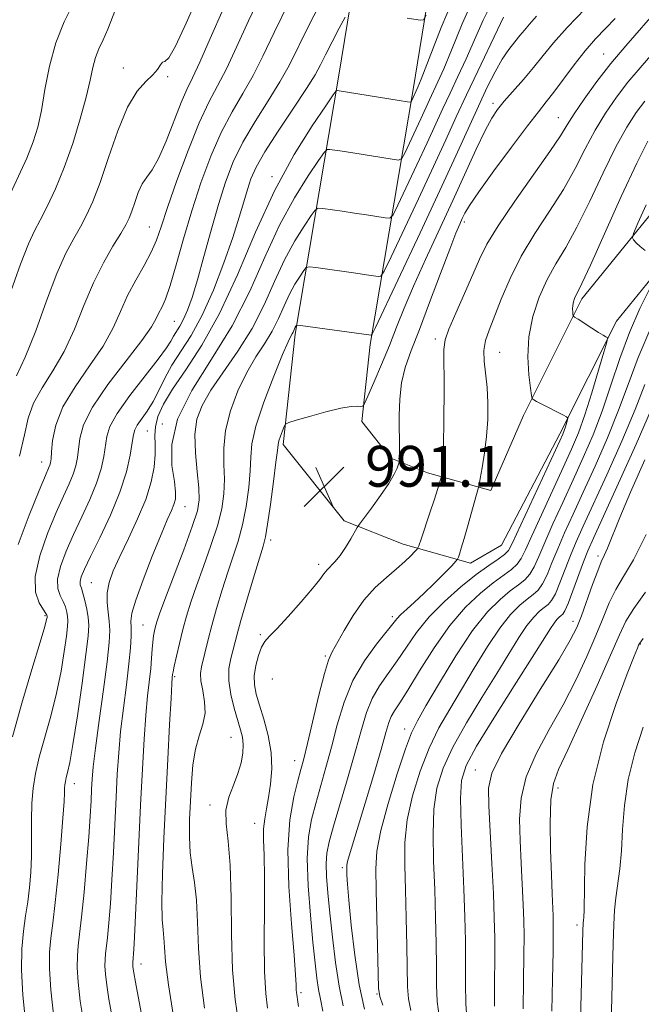
# Model space of a CAD drawing. Extents: x 2094800 to 2097700, y 299800 to 302700.
# Drawn here: x 2097229 to 2097351, y 301747 to 301940 of the extents above; entities that cross this region are included whole.
import ezdxf

# ---------------------------------------------------------------- set-up
doc = ezdxf.new("R2010")
doc.units = 0
doc.header["$MEASUREMENT"] = 0
for name, color, linetype, lineweight in [('BREAKLINE DTM HARD', 7, 'Continuous', 0), ('CONTOUR INDEX', 41, 'Continuous', 13), ('CONTOUR INTERMEDIATE', 44, 'Continuous', 0), ('SPOT ELEVATION', 7, 'Continuous', 0), ('SPOT ELEVATION DTM', 2, 'Continuous', 13)]:
    doc.layers.add(name, color=color, linetype=linetype, lineweight=lineweight)
doc.styles.add('Style-WORKING', font='WORKING.shx')

# ---------------------------------------------------------------- blocks, each defined once
blk = doc.blocks.new('SPOT')
at = {"layer": 'SPOT ELEVATION'}
for p, q in [((-3.909999999916181, -3.909999999974389), (3.820000000065193, 3.809999999997672)), ((-1.649999999906868, 3.770000000018626), (1.71999999997206, -3.929999999993015))]:
    blk.add_line(p, q, dxfattribs=at)

msp = doc.modelspace()

# ---------------------------------------------------------------- linework, layer by layer
at = {"layer": 'BREAKLINE DTM HARD', "extrusion": (-0.02334068335742312, -0.05374210635118272, 0.9982820235310996), "elevation": -64179.89143687084, "flags": 128}
msp.add_lwpolyline([(1803479.125888889, 1110517.145924927), (1803479.125888889, 1110501.102730107)], dxfattribs=at)
at = {"layer": 'BREAKLINE DTM HARD', "extrusion": (0.01393325657905779, -0.0466481076124174, 0.99881420615512), "elevation": 16137.97473987465, "flags": 128}
msp.add_lwpolyline([(2095996.525000614, -310596.7012786338), (2095979.284278548, -310614.3660345803), (2095972.479935454, -310616.0092676916)], dxfattribs=at)
at = {"layer": 'BREAKLINE DTM HARD'}
for points in [[(2097321.75, 302094.79, 959.27), (2097313.35, 302059.84, 963.07), (2097304.84, 302020.02, 967.19), (2097298.21, 301971.31, 974.61), (2097291.27, 301928.5, 979.5500000000001), (2097282.79, 301878.14, 988.32), (2097280.43, 301856.54, 990.4), (2097292.39, 301841.59, 991.62), (2097303.89, 301836.97, 993.25), (2097317.11, 301833.27, 996.65)], [(2097334.6, 302090.91, 957.41), (2097327.84, 302056.84, 963.07), (2097319.43, 302017.47, 967.19), (2097312.85, 301969.13, 974.61), (2097305.87, 301926.09, 979.5500000000001), (2097297.46, 301876.11, 988.32), (2097295.81, 301861.01, 990.4), (2097301.52, 301853.87, 991.62), (2097308.66, 301851, 993.25), (2097321.1, 301847.52, 996.65)], [(2097327.48, 301862.21, 997.59), (2097338.94, 301885.08, 1000.42), (2097361.34, 301912.63, 1004.06), (2097398.82, 301941.2, 1009.04), (2097439.42, 301970.81, 1016.59), (2097448.27, 301976.52, 1017.71)], [(2097334.63, 301858.63, 997.59), (2097345.7, 301880.71, 1000.42), (2097366.95, 301906.84, 1004.06), (2097403.6, 301934.79, 1009.04), (2097440.97, 301959.36, 1017.12), (2097452.94, 301966.11, 1018.62)]]:
    msp.add_polyline3d(points, dxfattribs=at)
at = {"layer": 'CONTOUR INDEX', "flags": 128}
for points, elevation in [([(2097314.684, 301946.157), (2097311.389, 301938.213), (2097307.456, 301928.101), (2097306.823, 301926.522), (2097305.569, 301923.801), (2097305.392, 301923.621), (2097304.759, 301923.649), (2097303.13, 301923.907), (2097290.96, 301925.899), (2097290.795, 301925.8), (2097290.224, 301925.029), (2097288.757, 301922.924), (2097286.077, 301918.982), (2097282.551, 301913.329), (2097278.718, 301906.247), (2097275.013, 301898.129), (2097271.455, 301889.796), (2097267.958, 301882.178), (2097264.5, 301876.002), (2097261.322, 301871.174), (2097258.725, 301867.4), (2097256.936, 301864.404), (2097255.87, 301861.998), (2097255.366, 301860.014), (2097255.252, 301858.269), (2097255.317, 301856.53), (2097255.342, 301854.546), (2097255.124, 301852.112), (2097254.537, 301849.189), (2097253.47, 301845.779), (2097251.891, 301841.958), (2097250.079, 301838.081), (2097248.392, 301834.574), (2097247.12, 301831.749), (2097246.303, 301829.467), (2097245.913, 301827.472), (2097245.898, 301825.556), (2097246.1, 301823.696), (2097246.335, 301821.916), (2097246.436, 301820.116), (2097246.318, 301817.705), (2097245.91, 301813.967), (2097245.197, 301808.535), (2097244.36, 301802.434), (2097243.633, 301797.039), (2097243.191, 301793.358), (2097242.975, 301790.94), (2097242.865, 301788.969), (2097242.756, 301786.708), (2097242.585, 301783.723), (2097242.305, 301779.661), (2097241.887, 301774.406), (2097241.396, 301768.801), (2097240.917, 301763.929), (2097240.525, 301760.568), (2097240.242, 301758.283), (2097240.076, 301756.337), (2097240.049, 301754.075), (2097240.219, 301751.184), (2097240.657, 301747.433), (2097241.395, 301742.73)], 980), ([(2097268.628, 301941.861), (2097266.123, 301936.083), (2097264.094, 301931.431), (2097262.652, 301928.355), (2097261.54, 301926.082), (2097260.409, 301923.534), (2097257.451, 301915.996), (2097255.963, 301912.557), (2097254.711, 301910.326), (2097253.678, 301908.895), (2097252.799, 301907.583), (2097252.022, 301905.883), (2097251.339, 301903.983), (2097250.754, 301902.243), (2097250.231, 301900.887), (2097249.58, 301899.589), (2097248.572, 301897.888), (2097247.056, 301895.412), (2097245.198, 301892.161), (2097243.241, 301888.223), (2097241.367, 301883.746), (2097239.499, 301879.102), (2097237.497, 301874.723), (2097235.303, 301870.935), (2097233.189, 301867.643), (2097231.508, 301864.649), (2097230.473, 301861.71), (2097229.725, 301858.405), (2097228.767, 301854.271)], 970), ([(2097339.607, 301941.911), (2097336.063, 301938.248), (2097333.384, 301935.234), (2097331.339, 301932.727), (2097329.48, 301930.41), (2097327.48, 301928.057), (2097323.74, 301923.813), (2097322.421, 301922.205), (2097321.281, 301920.484), (2097319.983, 301918.037), (2097318.255, 301914.403), (2097313.636, 301904.321), (2097308.288, 301892.763), (2097305.952, 301887.57), (2097304.128, 301883.266), (2097302.638, 301879.55), (2097301.211, 301875.961), (2097299.665, 301872.209), (2097298.181, 301868.698), (2097297.027, 301866.005), (2097296.376, 301864.536), (2097296.021, 301864.011), (2097295.657, 301863.979), (2097294.988, 301864.039), (2097293.755, 301863.979), (2097291.706, 301863.637), (2097288.768, 301862.925), (2097285.579, 301862.051), (2097282.954, 301861.296), (2097281.488, 301860.848), (2097280.882, 301860.52), (2097280.62, 301860.033), (2097280.289, 301859.196), (2097279.903, 301858.182), (2097279.585, 301857.253), (2097279.409, 301856.504), (2097279.266, 301855.361), (2097279.002, 301853.082), (2097278.512, 301849.254), (2097277.907, 301844.782), (2097277.348, 301840.899), (2097276.93, 301838.436), (2097276.479, 301836.602), (2097274.611, 301830.422), (2097273.291, 301825.997), (2097272.132, 301822.042), (2097271.382, 301819.38), (2097270.122, 301814.604), (2097269.783, 301812.608), (2097269.744, 301810.244), (2097270.139, 301807.559), (2097270.808, 301804.846), (2097272.065, 301800.636), (2097272.414, 301799.169), (2097272.561, 301797.732), (2097272.495, 301796.063), (2097272.175, 301794.15), (2097271.553, 301792.043), (2097270.645, 301789.786), (2097269.737, 301787.402), (2097269.179, 301784.903), (2097269.209, 301782.201), (2097269.601, 301778.795), (2097270.016, 301774.08), (2097270.208, 301767.731), (2097270.3, 301760.544), (2097270.51, 301753.597), (2097270.992, 301747.788), (2097271.644, 301743.309)], 990), ([(2097351.89, 301915.971), (2097349.697, 301911.632), (2097346.665, 301905.106), (2097340.609, 301891.674), (2097338.934, 301888.056), (2097338.126, 301886.422), (2097337.761, 301885.735), (2097337.492, 301885.137), (2097337.273, 301884.479), (2097337.139, 301883.788), (2097337.106, 301883.103), (2097337.141, 301882.493), (2097337.194, 301882.037), (2097337.261, 301881.767), (2097337.522, 301881.515), (2097338.199, 301881.066), (2097340.881, 301879.339), (2097342.213, 301878.496), (2097343.111, 301877.948), (2097343.622, 301877.656), (2097343.88, 301877.522), (2097343.975, 301877.356), (2097343.813, 301876.61), (2097343.255, 301874.643), (2097342.225, 301871.086), (2097340.902, 301866.655), (2097339.526, 301862.336), (2097338.256, 301858.824), (2097336.925, 301855.646), (2097335.283, 301852.042), (2097330.998, 301842.751), (2097329.129, 301838.633), (2097327.899, 301835.861), (2097327.066, 301834.168), (2097326.254, 301833.052), (2097325.137, 301832.057), (2097321.58, 301829.431), (2097319.056, 301827.39), (2097316.163, 301824.65), (2097313.076, 301821.082), (2097309.987, 301816.712), (2097307.152, 301812.209), (2097304.842, 301808.403), (2097303.248, 301805.893), (2097302.239, 301804.362), (2097301.601, 301803.263), (2097301.115, 301802.04), (2097300.53, 301800.089), (2097299.59, 301796.797), (2097298.147, 301791.867), (2097296.483, 301786.268), (2097293.357, 301775.912), (2097293.043, 301774.805), (2097292.896, 301774.123), (2097292.852, 301773.604), (2097292.86, 301773.037), (2097292.892, 301772.146), (2097293.002, 301770.409), (2097293.268, 301767.241), (2097293.751, 301762.329), (2097294.443, 301756.456), (2097295.322, 301750.674), (2097296.341, 301745.855)], 1000), ([(2097351.277, 301853.519), (2097348.497, 301847.202), (2097346.392, 301842.22), (2097343.965, 301836.243), (2097343.305, 301834.753), (2097342.738, 301833.516), (2097342.036, 301831.794), (2097341.046, 301829.094), (2097338.85, 301822.953), (2097337.939, 301820.662), (2097336.672, 301818.185), (2097334.397, 301814.363), (2097330.765, 301808.507), (2097326.641, 301801.82), (2097323.189, 301795.976), (2097321.286, 301792.111), (2097320.652, 301789.208), (2097320.716, 301785.715), (2097321.312, 301774.414), (2097321.597, 301768.546), (2097321.78, 301763.808), (2097321.862, 301759.784), (2097321.859, 301755.732), (2097321.807, 301751.146), (2097321.806, 301746.459)], 1010)]:
    msp.add_lwpolyline(points, dxfattribs=dict(at, elevation=elevation))
at = {"layer": 'CONTOUR INTERMEDIATE', "flags": 128}
for points, elevation in [([(2097276.481, 301945.651), (2097273.625, 301939.549), (2097271.286, 301934.36), (2097269.32, 301930.147), (2097267.572, 301926.81), (2097265.851, 301923.591), (2097263.957, 301919.568), (2097261.784, 301914.171), (2097259.6, 301908.24), (2097257.768, 301902.965), (2097256.525, 301899.213), (2097255.593, 301896.551), (2097254.569, 301894.223), (2097253.162, 301891.622), (2097251.528, 301888.735), (2097249.936, 301885.701), (2097248.542, 301882.611), (2097247.065, 301879.369), (2097245.112, 301875.831), (2097242.468, 301871.926), (2097239.625, 301867.857), (2097237.255, 301863.902), (2097235.858, 301860.322), (2097235.238, 301857.32), (2097235.03, 301855.083), (2097234.921, 301853.712), (2097234.819, 301852.957), (2097234.683, 301852.48), (2097234.434, 301851.876), (2097233.832, 301850.471), (2097232.598, 301847.524), (2097230.618, 301842.657), (2097228.458, 301836.959)], 972), ([(2097263.932, 301944.934), (2097261.403, 301939.114), (2097259.313, 301934.589), (2097257.98, 301932.301), (2097257.233, 301931.596), (2097256.783, 301931.419), (2097256.356, 301930.919), (2097255.764, 301930.044), (2097254.841, 301928.947), (2097253.473, 301927.662), (2097251.767, 301925.743), (2097249.885, 301922.628), (2097247.979, 301918.027), (2097246.158, 301912.742), (2097244.524, 301907.849), (2097243.136, 301904.16), (2097241.901, 301901.439), (2097240.683, 301899.185), (2097239.36, 301896.89), (2097237.851, 301894.02), (2097236.09, 301890.033), (2097234.056, 301884.669), (2097231.915, 301878.809), (2097229.881, 301873.615), (2097228.139, 301869.958)], 968), ([(2097288.37, 301944.372), (2097285.407, 301938.612), (2097281.565, 301930.829), (2097279.772, 301927.579), (2097277.468, 301923.873), (2097274.912, 301919.837), (2097272.53, 301915.784), (2097270.639, 301911.91), (2097269.114, 301907.958), (2097267.723, 301903.557), (2097266.292, 301898.512), (2097264.881, 301893.349), (2097263.607, 301888.769), (2097262.557, 301885.309), (2097261.685, 301882.841), (2097260.91, 301881.069), (2097260.174, 301879.728), (2097258.905, 301877.747), (2097258.367, 301876.803), (2097257.516, 301875.442), (2097255.914, 301873.224), (2097250.377, 301866.118), (2097247.878, 301862.633), (2097246.442, 301860.051), (2097245.824, 301858.099), (2097245.263, 301854.209), (2097244.731, 301851.764), (2097243.84, 301848.937), (2097242.521, 301845.743), (2097240.937, 301842.334), (2097239.314, 301838.892), (2097237.866, 301835.601), (2097236.776, 301832.636), (2097236.213, 301830.172), (2097236.274, 301828.317), (2097236.738, 301826.923), (2097237.307, 301825.772), (2097237.739, 301824.695), (2097238.016, 301823.692), (2097238.173, 301822.808), (2097238.235, 301822.004), (2097238.174, 301820.892), (2097237.95, 301818.997), (2097237.527, 301815.991), (2097236.879, 301812.119), (2097235.987, 301807.774), (2097234.865, 301803.326), (2097232.629, 301795.264), (2097231.875, 301792.077), (2097231.404, 301789.209), (2097231.163, 301786.25), (2097231.089, 301782.906), (2097231.093, 301779.347), (2097231.074, 301775.857), (2097230.952, 301772.658), (2097230.715, 301769.713), (2097230.37, 301766.923), (2097229.941, 301764.161), (2097229.523, 301761.187), (2097229.23, 301757.734), (2097229.166, 301753.57), (2097229.4, 301748.617), (2097229.989, 301742.828)], 976), ([(2097318.213, 301945.102), (2097315.479, 301938.936), (2097313.397, 301933.801), (2097311.86, 301930.115), (2097310.727, 301927.576), (2097309.086, 301924.049), (2097307.387, 301920.351), (2097304.23, 301913.629), (2097303.666, 301912.583), (2097303.027, 301912.269), (2097301.767, 301912.417), (2097294.07, 301913.669), (2097291.976, 301913.992), (2097289.584, 301914.337), (2097289.045, 301914.319), (2097288.459, 301913.754), (2097287.323, 301912.159), (2097285.287, 301909.164), (2097282.608, 301904.87), (2097279.697, 301899.491), (2097276.841, 301893.271), (2097273.846, 301886.571), (2097270.396, 301879.778), (2097266.381, 301873.236), (2097262.509, 301867.105), (2097259.692, 301861.498), (2097258.56, 301856.541), (2097258.619, 301852.4), (2097259.089, 301849.252), (2097259.335, 301847.172), (2097259.28, 301845.827), (2097258.991, 301844.78), (2097258.501, 301843.588), (2097257.706, 301841.782), (2097256.472, 301838.884), (2097254.765, 301834.682), (2097252.953, 301830.021), (2097251.507, 301826.012), (2097250.768, 301823.457), (2097250.565, 301821.918), (2097250.597, 301820.652), (2097250.602, 301819.007), (2097250.485, 301816.699), (2097250.191, 301813.538), (2097249.696, 301809.452), (2097249.108, 301804.855), (2097248.566, 301800.278), (2097248.177, 301796.084), (2097247.902, 301791.961), (2097247.672, 301787.426), (2097247.157, 301776.58), (2097246.864, 301771.217), (2097246.554, 301766.561), (2097246.249, 301762.772), (2097245.975, 301759.929), (2097245.593, 301756.738), (2097245.5, 301755.638), (2097245.484, 301754.36), (2097245.58, 301752.726), (2097245.828, 301750.606), (2097246.26, 301747.865), (2097246.888, 301744.349)], 982), ([(2097321.742, 301944.048), (2097319.569, 301939.659), (2097317.903, 301935.803), (2097316.264, 301932.129), (2097314.632, 301928.629), (2097313.101, 301925.383), (2097311.711, 301922.384), (2097308.626, 301915.667), (2097306.596, 301911.318), (2097302.892, 301903.457), (2097301.94, 301901.545), (2097301.295, 301900.889), (2097300.404, 301900.927), (2097296.751, 301901.521), (2097294.369, 301901.891), (2097291.963, 301902.246), (2097288.208, 301902.775), (2097287.295, 301902.838), (2097286.693, 301902.48), (2097285.888, 301901.393), (2097284.497, 301899.346), (2097282.666, 301896.411), (2097280.676, 301892.734), (2097278.723, 301888.483), (2097276.676, 301883.903), (2097274.318, 301879.26), (2097271.546, 301874.803), (2097266.237, 301867.164), (2097264.515, 301864.206), (2097263.515, 301861.467), (2097263.124, 301858.46), (2097263.205, 301854.888), (2097263.534, 301851.198), (2097263.861, 301848.022), (2097263.947, 301845.719), (2097263.592, 301843.544), (2097262.606, 301840.477), (2097260.919, 301835.887), (2097257.23, 301826.174), (2097256.171, 301823.323), (2097255.642, 301821.781), (2097255.382, 301820.865), (2097255.174, 301819.998), (2097254.989, 301819.008), (2097254.842, 301817.83), (2097254.737, 301816.402), (2097254.628, 301814.686), (2097254.46, 301812.651), (2097253.855, 301807.259), (2097253.5, 301803.517), (2097253.162, 301798.811), (2097252.83, 301792.982), (2097252.479, 301785.882), (2097251.423, 301762.773), (2097251.221, 301758.716), (2097251.103, 301756.743), (2097251.033, 301755.93), (2097250.923, 301754.94), (2097250.919, 301754.645), (2097250.942, 301754.268), (2097250.999, 301753.778), (2097251.126, 301753), (2097251.461, 301751.166), (2097253.35, 301741.038)], 984), ([(2097239.215, 301942.746), (2097237.472, 301939.322), (2097235.842, 301935.227), (2097234.619, 301930.666), (2097233.735, 301926.088), (2097233.029, 301922.004), (2097232.334, 301918.733), (2097231.449, 301915.829), (2097230.165, 301912.651), (2097226.088, 301903.757)], 964), ([(2097248.039, 301942.955), (2097246.075, 301937.911), (2097245.151, 301935.851), (2097244.317, 301934.079), (2097243.629, 301932.341), (2097243.1, 301930.377), (2097242.56, 301927.897), (2097241.79, 301924.6), (2097240.634, 301920.335), (2097239.164, 301915.543), (2097237.512, 301910.815), (2097235.81, 301906.652), (2097234.193, 301903.191), (2097232.794, 301900.481), (2097231.663, 301898.368), (2097230.505, 301895.879), (2097228.94, 301891.842), (2097226.745, 301885.593)], 966), ([(2097281.561, 301943.291), (2097278.622, 301937.238), (2097276.448, 301932.637), (2097274.546, 301928.863), (2097272.52, 301925.341), (2097270.382, 301921.714), (2097268.244, 301917.676), (2097266.202, 301913.006), (2097264.286, 301907.825), (2097262.506, 301902.336), (2097260.88, 301896.802), (2097259.448, 301891.724), (2097258.254, 301887.665), (2097257.325, 301885.003), (2097256.618, 301883.393), (2097256.073, 301882.306), (2097255.553, 301881.218), (2097254.611, 301879.603), (2097252.728, 301876.94), (2097249.634, 301872.942), (2097246.073, 301868.276), (2097243.044, 301863.846), (2097241.291, 301860.358), (2097240.549, 301857.731), (2097240.092, 301853.961), (2097239.775, 301852.361), (2097239.262, 301850.708), (2097238.477, 301848.81), (2097237.385, 301846.402), (2097235.956, 301843.208), (2097234.252, 301839.115), (2097232.695, 301834.687), (2097231.796, 301830.653), (2097231.89, 301827.593), (2097232.615, 301825.485), (2097233.434, 301824.153), (2097233.923, 301823.421), (2097234.114, 301823.096), (2097234.152, 301822.983), (2097234.158, 301822.909), (2097234.132, 301822.636), (2097234.049, 301822.221), (2097233.681, 301820.873), (2097232.761, 301817.776), (2097231.145, 301812.463), (2097229.182, 301805.867), (2097227.344, 301799.275)], 974), ([(2097354.157, 301942.226), (2097347.551, 301934.675), (2097344.643, 301931.205), (2097341.867, 301927.635), (2097339.39, 301924.225), (2097337.435, 301921.351), (2097336.071, 301919.174), (2097334.731, 301917.005), (2097332.686, 301913.942), (2097325.786, 301904.2), (2097322.51, 301899.394), (2097320.33, 301895.784), (2097318.889, 301892.871), (2097317.571, 301889.837), (2097315.934, 301886.132), (2097314.223, 301882.287), (2097312.855, 301879.102), (2097312.133, 301877.029), (2097311.906, 301875.13), (2097311.926, 301867.181), (2097311.903, 301861.388), (2097311.835, 301856.283), (2097311.723, 301853.044), (2097311.596, 301851.391), (2097311.489, 301850.683), (2097311.424, 301850.347), (2097311.364, 301850.094), (2097311.05, 301848.981), (2097310.672, 301847.733), (2097310.051, 301845.79), (2097309.168, 301843.127), (2097307.426, 301837.976), (2097306.968, 301836.671), (2097306.652, 301836.039), (2097306.21, 301835.537), (2097305.414, 301834.727), (2097304.218, 301833.574), (2097302.622, 301832.148), (2097300.654, 301830.484), (2097298.466, 301828.483), (2097296.241, 301826.013), (2097294.153, 301823.056), (2097292.341, 301820.057), (2097289.997, 301815.913), (2097289.288, 301814.289), (2097288.5, 301811.665), (2097287.421, 301807.391), (2097285.165, 301797.929), (2097284.436, 301794.959), (2097283.886, 301792.862), (2097283.285, 301790.647), (2097282.494, 301787.464), (2097281.74, 301783.014), (2097281.339, 301777.14), (2097281.503, 301769.943), (2097282.013, 301762.575), (2097282.545, 301756.45), (2097282.847, 301752.612), (2097282.955, 301750.626), (2097282.98, 301749.689), (2097283.01, 301749.123), (2097283.054, 301748.751), (2097283.147, 301748.324), (2097283.242, 301747.764), (2097283.443, 301746.389)], 994), ([(2097292.545, 301940.237), (2097291.399, 301938.082), (2097290.004, 301935.43), (2097288.71, 301932.915), (2097287.723, 301930.939), (2097286.662, 301928.982), (2097284.999, 301926.294), (2097282.416, 301922.404), (2097279.443, 301917.96), (2097276.817, 301913.891), (2097275.092, 301910.878), (2097274.076, 301908.608), (2097273.392, 301906.521), (2097272.698, 301904.105), (2097271.799, 301901.049), (2097270.532, 301897.089), (2097268.797, 301892.136), (2097266.729, 301886.8), (2097264.522, 301881.863), (2097262.356, 301877.918), (2097258.624, 301872.092), (2097257.228, 301869.543), (2097256.051, 301867.142), (2097254.93, 301864.967), (2097253.76, 301863.086), (2097251.813, 301860.331), (2097251.326, 301859.421), (2097251.066, 301858.427), (2097250.834, 301856.892), (2097250.434, 301854.458), (2097249.687, 301851.168), (2097248.419, 301847.165), (2097246.564, 301842.676), (2097244.49, 301838.265), (2097242.672, 301834.576), (2097241.481, 301832.087), (2097240.856, 301830.585), (2097240.631, 301829.691), (2097240.658, 301829.042), (2097240.86, 301828.361), (2097241.18, 301827.392), (2097241.555, 301825.968), (2097241.917, 301824.287), (2097242.194, 301822.634), (2097242.312, 301821.099), (2097242.196, 301818.976), (2097241.768, 301815.359), (2097241.004, 301809.761), (2097240.077, 301803.366), (2097239.212, 301797.772), (2097238.585, 301794.19), (2097238.176, 301792.265), (2097237.914, 301791.253), (2097237.74, 301790.518), (2097237.632, 301789.856), (2097237.576, 301789.173), (2097237.548, 301788.274), (2097237.472, 301786.559), (2097237.258, 301783.33), (2097236.851, 301778.227), (2097236.318, 301772.258), (2097235.76, 301766.774), (2097235.267, 301762.764), (2097234.886, 301759.785), (2097234.653, 301757.035), (2097234.613, 301753.791), (2097234.857, 301749.643), (2097235.486, 301744.261)], 978), ([(2097323.559, 301940.258), (2097322.409, 301937.805), (2097318.536, 301929.683), (2097316.35, 301925.065), (2097314.337, 301920.718), (2097312.283, 301916.23), (2097309.865, 301910.982), (2097306.922, 301904.679), (2097301.553, 301893.285), (2097300.214, 301890.507), (2097299.563, 301889.51), (2097299.041, 301889.438), (2097296.744, 301889.803), (2097294.668, 301890.112), (2097286.831, 301891.213), (2097285.545, 301891.358), (2097284.928, 301891.206), (2097284.454, 301890.628), (2097283.707, 301889.529), (2097282.723, 301887.952), (2097281.655, 301885.978), (2097280.606, 301883.694), (2097279.507, 301881.235), (2097278.24, 301878.741), (2097276.728, 301876.289), (2097275.035, 301873.681), (2097273.266, 301870.655), (2097271.543, 301867.052), (2097270.078, 301863.138), (2097269.101, 301859.287), (2097268.752, 301855.791), (2097268.796, 301852.631), (2097268.908, 301849.709), (2097268.802, 301846.897), (2097268.364, 301843.956), (2097267.52, 301840.618), (2097266.256, 301836.736), (2097264.791, 301832.657), (2097263.405, 301828.85), (2097262.309, 301825.652), (2097261.459, 301822.889), (2097260.741, 301820.255), (2097260.075, 301817.556), (2097259.495, 301815.049), (2097259.068, 301813.102), (2097258.834, 301811.968), (2097258.742, 301811.443), (2097258.683, 301810.851), (2097258.602, 301809.643), (2097258.433, 301806.757), (2097258.152, 301801.643), (2097257.794, 301794.842), (2097257.409, 301787.166), (2097257.05, 301779.426), (2097256.777, 301772.417), (2097256.653, 301766.93), (2097256.712, 301763.475), (2097256.876, 301761.431), (2097257.036, 301759.891), (2097257.142, 301758.004), (2097257.359, 301755.13), (2097257.911, 301750.68), (2097258.935, 301744.43)], 986), ([(2097330.071, 301940.433), (2097328.658, 301938.892), (2097327.67, 301937.714), (2097326.797, 301936.644), (2097325.787, 301935.448), (2097324.619, 301933.963), (2097323.329, 301932.048), (2097321.936, 301929.582), (2097320.404, 301926.525), (2097318.682, 301922.855), (2097314.237, 301913.103), (2097311.104, 301906.298), (2097307.248, 301898.04), (2097298.489, 301879.469), (2097297.831, 301878.13), (2097297.678, 301877.948), (2097283.794, 301879.877), (2097283.163, 301879.931), (2097283.02, 301879.862), (2097282.916, 301879.711), (2097282.781, 301879.493), (2097282.633, 301879.221), (2097282.337, 301878.567), (2097282.162, 301878.223), (2097281.91, 301877.775), (2097281.37, 301876.648), (2097280.294, 301874.146), (2097278.572, 301869.898), (2097276.641, 301864.81), (2097275.079, 301860.113), (2097274.299, 301856.694), (2097274.059, 301854.064), (2097273.955, 301851.395), (2097273.657, 301848.076), (2097273.136, 301844.369), (2097272.434, 301840.759), (2097271.593, 301837.586), (2097270.635, 301834.63), (2097269.579, 301831.525), (2097268.46, 301828.034), (2097267.37, 301824.42), (2097266.419, 301821.069), (2097265.689, 301818.291), (2097264.402, 301812.966), (2097264.231, 301811.684), (2097264.305, 301810.201), (2097264.65, 301808.307), (2097265.019, 301806.133), (2097265.101, 301803.893), (2097264.685, 301801.726), (2097263.967, 301799.462), (2097263.24, 301796.855), (2097262.736, 301793.736), (2097262.429, 301790.249), (2097262.229, 301786.613), (2097262.074, 301783.031), (2097262.025, 301779.622), (2097262.171, 301776.488), (2097262.556, 301773.637), (2097263.042, 301770.711), (2097263.445, 301767.264), (2097263.651, 301762.95), (2097263.827, 301757.847), (2097264.211, 301752.138), (2097264.964, 301746.109)], 988), ([(2097345.473, 301940.025), (2097343.536, 301938.042), (2097341.616, 301936.016), (2097339.599, 301933.689), (2097337.429, 301930.924), (2097333.43, 301925.558), (2097331.952, 301923.658), (2097330.42, 301921.739), (2097328.263, 301918.964), (2097325.146, 301914.826), (2097321.684, 301910.136), (2097318.73, 301906.033), (2097316.918, 301903.368), (2097315.999, 301901.83), (2097315.506, 301900.82), (2097315.013, 301899.733), (2097314.263, 301897.941), (2097313.038, 301894.813), (2097311.223, 301890.011), (2097309.109, 301884.383), (2097307.089, 301879.069), (2097305.485, 301874.923), (2097304.334, 301871.638), (2097303.605, 301868.616), (2097303.25, 301865.414), (2097303.147, 301862.198), (2097303.186, 301855.207), (2097303.178, 301853.435), (2097303.13, 301853.071), (2097302.999, 301852.656), (2097302.723, 301851.911), (2097302.145, 301850.697), (2097301.091, 301848.906), (2097299.491, 301846.546), (2097297.714, 301844.079), (2097295.394, 301840.938), (2097294.931, 301840.25), (2097293.655, 301838.051), (2097292.626, 301836.36), (2097291.544, 301834.763), (2097290.562, 301833.573), (2097289.014, 301831.991), (2097288.399, 301831.221), (2097287.566, 301830.103), (2097286.143, 301828.319), (2097283.927, 301825.723), (2097281.383, 301822.853), (2097279.141, 301820.42), (2097277.67, 301818.911), (2097276.795, 301817.928), (2097276.18, 301816.848), (2097275.57, 301815.214), (2097275.034, 301813.214), (2097274.724, 301811.202), (2097274.758, 301809.414), (2097275.124, 301807.618), (2097275.774, 301805.465), (2097276.628, 301802.711), (2097277.469, 301799.529), (2097278.045, 301796.193), (2097278.173, 301792.956), (2097277.953, 301789.962), (2097277.556, 301787.334), (2097277.135, 301785.133), (2097276.783, 301783.183), (2097276.578, 301781.247), (2097276.565, 301779.037), (2097276.658, 301776.047), (2097276.742, 301771.719), (2097276.735, 301765.795), (2097276.71, 301759.232), (2097276.776, 301753.286), (2097277.01, 301748.942), (2097277.351, 301746.091)], 992), ([(2097308.44, 301940.668), (2097307.884, 301939.762), (2097307.294, 301939.708), (2097304.701, 301940.103)], 978), ([(2097353.214, 301933.657), (2097350.344, 301930.355), (2097347.962, 301927.512), (2097345.714, 301924.596), (2097343.556, 301921.474), (2097341.522, 301918.111), (2097339.602, 301914.485), (2097337.613, 301910.612), (2097335.327, 301906.52), (2097332.617, 301902.244), (2097329.742, 301897.849), (2097327.063, 301893.406), (2097324.865, 301889.028), (2097323.136, 301884.978), (2097320.766, 301878.965), (2097320.075, 301876.903), (2097319.755, 301874.976), (2097319.804, 301872.845), (2097320.359, 301867.708), (2097320.514, 301864.686), (2097320.492, 301861.456), (2097320.278, 301858.132), (2097319.885, 301854.867), (2097319.424, 301851.982), (2097319.032, 301849.838), (2097318.794, 301848.604), (2097318.574, 301847.677), (2097318.184, 301846.264), (2097316.665, 301840.867), (2097315.88, 301838.133), (2097315.311, 301836.219), (2097314.946, 301835.058), (2097314.735, 301834.424), (2097314.585, 301834.066), (2097314.245, 301833.64), (2097313.425, 301832.781), (2097311.938, 301831.25), (2097310.016, 301829.305), (2097307.996, 301827.329), (2097306.168, 301825.637), (2097304.645, 301824.273), (2097303.494, 301823.212), (2097302.696, 301822.365), (2097298.684, 301817.393), (2097296.331, 301814.158), (2097294.091, 301810.302), (2097292.345, 301806.022), (2097291.008, 301801.574), (2097289.878, 301797.231), (2097288.793, 301793.214), (2097286.791, 301786.192), (2097285.962, 301783.043), (2097285.368, 301779.631), (2097285.126, 301775.406), (2097285.3, 301770.062), (2097285.741, 301764.282), (2097286.246, 301758.998), (2097286.658, 301754.927), (2097286.997, 301751.946), (2097287.33, 301749.718), (2097287.718, 301747.823), (2097288.206, 301745.501)], 996), ([(2097351.282, 301923.819), (2097349.561, 301921.557), (2097347.723, 301918.723), (2097345.61, 301914.872), (2097343.134, 301909.796), (2097340.495, 301904.218), (2097337.968, 301899.097), (2097335.765, 301895.123), (2097333.855, 301891.923), (2097332.147, 301888.853), (2097330.594, 301885.408), (2097329.337, 301881.615), (2097328.562, 301877.638), (2097328.374, 301873.687), (2097328.573, 301870.171), (2097328.877, 301867.548), (2097329.068, 301866.119), (2097329.179, 301865.567), (2097329.304, 301865.418), (2097329.547, 301865.266), (2097330.053, 301864.977), (2097330.975, 301864.486), (2097335.215, 301862.339), (2097335.927, 301861.962), (2097336.156, 301861.707), (2097336.097, 301861.354), (2097335.697, 301859.995), (2097335.463, 301859.261), (2097335.195, 301858.55), (2097334.602, 301857.222), (2097325.308, 301837.127), (2097324.54, 301835.752), (2097323.758, 301834.972), (2097322.516, 301834.085), (2097320.694, 301832.825), (2097318.25, 301831.036), (2097315.228, 301828.627), (2097311.992, 301825.778), (2097308.989, 301822.734), (2097306.55, 301819.713), (2097304.55, 301816.815), (2097302.747, 301814.115), (2097300.966, 301811.643), (2097299.285, 301809.26), (2097297.846, 301806.783), (2097296.724, 301804.013), (2097295.726, 301800.689), (2097294.59, 301796.532), (2097293.15, 301791.468), (2097290.297, 301781.737), (2097289.426, 301778.65), (2097288.973, 301776.479), (2097288.836, 301774.451), (2097288.925, 301771.914), (2097289.186, 301768.682), (2097289.576, 301764.689), (2097290.063, 301759.977), (2097290.651, 301755.017), (2097291.353, 301750.387), (2097292.167, 301746.507)], 998), ([(2097351.517, 301903.491), (2097349.922, 301899.888), (2097349.051, 301897.867), (2097348.83, 301897.02), (2097349.069, 301896.62), (2097349.604, 301896.077), (2097350.37, 301895.349), (2097351.33, 301894.532)], 1002), ([(2097352.242, 301887.081), (2097350.295, 301883.166), (2097348.253, 301878.491), (2097346.382, 301873.387), (2097344.644, 301868.156), (2097342.922, 301863.093), (2097341.119, 301858.41), (2097339.223, 301853.985), (2097337.237, 301849.614), (2097335.2, 301845.189), (2097333.277, 301840.981), (2097331.665, 301837.359), (2097330.489, 301834.594), (2097329.593, 301832.585), (2097328.751, 301831.132), (2097327.758, 301830.029), (2097326.506, 301829.016), (2097324.91, 301827.827), (2097322.897, 301826.176), (2097320.443, 301823.713), (2097317.534, 301820.072), (2097314.247, 301815.143), (2097311.023, 301809.844), (2097308.391, 301805.349), (2097306.699, 301802.405), (2097305.549, 301800.049), (2097304.361, 301796.892), (2097302.729, 301791.995), (2097300.955, 301786.218), (2097299.518, 301780.872), (2097298.773, 301776.849), (2097298.576, 301773.365), (2097298.658, 301769.218), (2097298.791, 301763.652), (2097299.011, 301752.793), (2097299.094, 301749.971), (2097299.337, 301748.373), (2097299.948, 301746.688)], 1002), ([(2097352.677, 301879.831), (2097349.969, 301873.552), (2097347.997, 301868.286), (2097346.14, 301863.233), (2097343.931, 301857.813), (2097341.514, 301852.301), (2097339.191, 301847.187), (2097337.203, 301842.85), (2097335.556, 301839.212), (2097334.2, 301836.085), (2097333.079, 301833.328), (2097332.12, 301831.001), (2097331.247, 301829.213), (2097330.379, 301828), (2097329.412, 301827.112), (2097328.24, 301826.222), (2097326.771, 301825.017), (2097324.98, 301823.22), (2097322.857, 301820.563), (2097320.427, 301816.918), (2097317.854, 301812.708), (2097315.337, 301808.496), (2097313.033, 301804.682), (2097310.939, 301801.01), (2097309.009, 301797.06), (2097307.234, 301792.545), (2097305.749, 301787.72), (2097304.727, 301782.969), (2097304.273, 301778.541), (2097304.231, 301774.126), (2097304.38, 301769.275), (2097304.535, 301763.758), (2097304.652, 301758.22), (2097304.772, 301750.265), (2097304.954, 301747.894), (2097305.454, 301745.6)], 1004), ([(2097351.269, 301868.266), (2097349.359, 301863.374), (2097346.742, 301857.217), (2097343.805, 301850.617), (2097339.205, 301840.51), (2097337.835, 301837.442), (2097336.736, 301834.811), (2097334.647, 301829.417), (2097333.744, 301827.293), (2097332.999, 301825.972), (2097332.318, 301825.207), (2097331.569, 301824.618), (2097330.645, 301823.859), (2097329.517, 301822.728), (2097328.181, 301821.055), (2097326.607, 301818.692), (2097322.282, 301811.644), (2097319.367, 301806.96), (2097316.328, 301801.971), (2097313.656, 301797.227), (2097311.738, 301793.095), (2097310.543, 301789.221), (2097309.935, 301785.066), (2097309.772, 301780.234), (2097309.886, 301774.888), (2097310.103, 301769.332), (2097310.278, 301763.863), (2097310.388, 301758.752), (2097310.435, 301754.262), (2097310.451, 301750.558), (2097310.571, 301747.416), (2097310.961, 301744.512)], 1006), ([(2097352.578, 301863.514), (2097349.553, 301856.62), (2097346.097, 301848.932), (2097341.207, 301838.17), (2097340.115, 301835.673), (2097339.272, 301833.537), (2097337.174, 301827.833), (2097336.24, 301825.373), (2097335.62, 301823.944), (2097335.224, 301823.302), (2097334.899, 301823.013), (2097334.518, 301822.701), (2097334.054, 301822.235), (2097333.504, 301821.546), (2097332.788, 301820.467), (2097329.227, 301814.791), (2097325.701, 301809.238), (2097321.717, 301802.932), (2097318.304, 301797.394), (2097316.243, 301793.645), (2097315.338, 301790.722), (2097315.144, 301787.163), (2097315.271, 301781.927), (2097315.54, 301775.649), (2097315.825, 301769.388), (2097316.022, 301763.969), (2097316.124, 301759.285), (2097316.147, 301754.997), (2097316.129, 301750.852), (2097316.189, 301746.937), (2097316.467, 301743.424)], 1008), ([(2097351.512, 301838.908), (2097349.046, 301833.957), (2097347.107, 301830.652), (2097345.575, 301828.092), (2097344.312, 301825.497), (2097343.1, 301822.559), (2097341.704, 301819.091), (2097339.932, 301814.977), (2097337.779, 301810.384), (2097335.285, 301805.549), (2097332.561, 301800.69), (2097329.993, 301795.946), (2097328.038, 301791.439), (2097327.019, 301787.229), (2097326.731, 301783.143), (2097326.835, 301778.949), (2097327.042, 301774.525), (2097327.445, 301766.355), (2097327.561, 301763.248), (2097327.602, 301760.233), (2097327.571, 301756.466), (2097327.485, 301751.44), (2097327.424, 301745.98)], 1012), ([(2097351.404, 301827.599), (2097349.113, 301824.391), (2097347.578, 301821.9), (2097346.291, 301819.215), (2097344.558, 301815.229), (2097341.925, 301809.293), (2097338.886, 301802.583), (2097336.174, 301796.735), (2097334.357, 301792.872), (2097333.346, 301790.073), (2097332.888, 301786.902), (2097332.753, 301782.348), (2097332.81, 301777.078), (2097332.954, 301772.183), (2097333.093, 301768.512), (2097333.292, 301764.163), (2097333.341, 301762.687), (2097333.343, 301760.682), (2097333.284, 301757.201), (2097333.164, 301751.734), (2097333.041, 301745.502)], 1014), ([(2097350.942, 301818.519), (2097350.265, 301817.606), (2097350.058, 301817.225), (2097349.805, 301816.633), (2097349.16, 301815.029), (2097347.821, 301811.594), (2097345.654, 301805.797), (2097343.187, 301798.259), (2097341.116, 301789.889), (2097339.959, 301781.584), (2097339.519, 301774.207), (2097339.368, 301765.358), (2097339.3, 301763.875), (2097339.24, 301763.297), (2097339.197, 301762.742), (2097339.146, 301761.263), (2097338.5, 301736.327)], 1016), ([(2097350.941, 301801.13), (2097349.334, 301796.093), (2097348.008, 301790.871), (2097347.26, 301785.813), (2097346.919, 301781.115), (2097346.691, 301776.935), (2097346.354, 301773.382), (2097345.59, 301767.732), (2097345.353, 301765.272), (2097345.207, 301762.468), (2097345.089, 301758.728), (2097344.68, 301742.931)], 1018)]:
    msp.add_lwpolyline(points, dxfattribs=dict(at, elevation=elevation))
at = {"layer": 'SPOT ELEVATION DTM'}
for p in [(2097343.2, 301933.03, 993.2), (2097249.08, 301930.32, 967.4), (2097257.76, 301928.63, 968.2), (2097321.54, 301923.37, 989.6), (2097334.32, 301920.57, 993.2), (2097278.21, 301909.04, 979.7), (2097315.88, 301900.12, 992.4), (2097254.18, 301899.16, 971.1), (2097259.05, 301880.66, 974.97), (2097310.23, 301877.22, 993.6), (2097322.86, 301874.61, 997), (2097253.78, 301859.18, 979), (2097256.74, 301860.54, 982), (2097233.08, 301853.1, 971.3000000000001), (2097261.2, 301844.38, 982.8000000000001), (2097277.96, 301837.8, 990.4200000000001), (2097342.07, 301834.69, 1009.6), (2097287.34, 301833.06, 991.6), (2097242.84, 301829.45, 979), (2097233.75, 301823, 973.8000000000001), (2097301.81, 301822.82, 995.6), (2097252.97, 301821.14, 983.1), (2097337.23, 301821.89, 1009.4), (2097275.92, 301819.3, 991.7), (2097350.39, 301817.45, 1016.1), (2097288.67, 301815.1, 993.8000000000001), (2097259.14, 301811.06, 986.2), (2097278.3, 301810.59, 993.6), (2097270.19, 301799.15, 989.1), (2097304.23, 301800.8, 1001.4), (2097282.69, 301794.6, 993.3000000000001), (2097318.03, 301792.72, 1009.2), (2097239.5, 301790.05, 978.6), (2097334.24, 301789.22, 1014.6), (2097266.07, 301785.9, 989.6), (2097274.81, 301782.3, 991.3000000000001), (2097291.99, 301773.64, 999.7), (2097337.97, 301762.41, 1015.6), (2097252.55, 301754.73, 984.6), (2097283.91, 301749.15, 994.3000000000001), (2097298.8, 301748.89, 1001.9)]:
    msp.add_point(p, dxfattribs=at)

# ---------------------------------------------------------------- block references
at = {"layer": 'SPOT ELEVATION'}
msp.add_blockref('SPOT', (2097288.461, 301848.263, 991.1030000000001), dxfattribs=at)

# ---------------------------------------------------------------- texts
at = {"layer": 'SPOT ELEVATION', "style": 'Style-WORKING'}
msp.add_text('991.1', height=8.000000000000002, dxfattribs=at).set_placement((2097296.461, 301848.263, 991.1030000000001))

doc.saveas('drawing.dxf')
